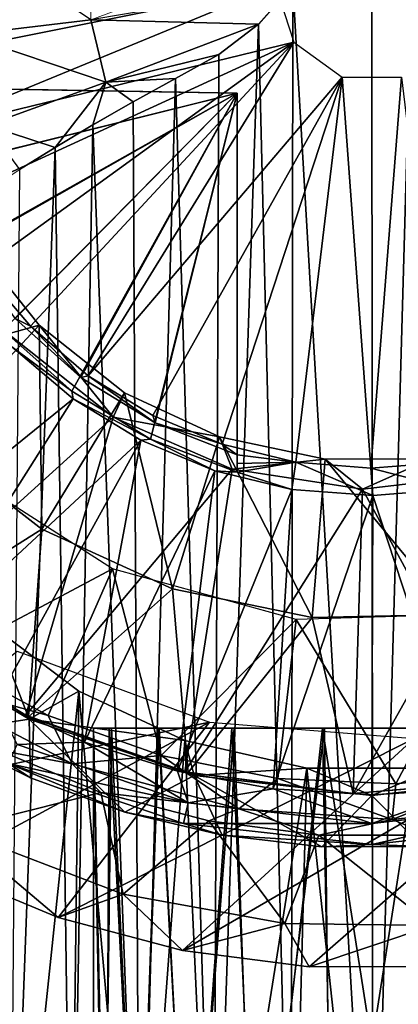
# Model space of a CAD drawing. Units: feet. Extents: x -17.2 to 17.2, y -12.2 to 2.4.
# Drawn here: x -1.7 to -1.4, y -6.9 to -6.2 of the extents above; entities that cross this region are included whole.
import ezdxf

# ---------------------------------------------------------------- set-up
doc = ezdxf.new("R2010")
doc.units = ezdxf.units.FT
doc.header["$MEASUREMENT"] = 0
doc.layers.get('0').update_dxf_attribs({"color": 255})
for name, color, linetype in [('AFUWA-3-ARPM', 4, 'Continuous'), ('AFUWA-3-BTVL', 11, 'Continuous'), ('AFUWA-P', 2, 'Continuous')]:
    doc.layers.add(name, color=color, linetype=linetype)

# ---------------------------------------------------------------- blocks, each defined once
blk = doc.blocks.new('A$C75BE2A60')
at = {"linetype": 'Continuous', "lineweight": 0}
for p, q in [((-22.19178, 5.63845), (-22.1917, 5.68897)), ((-22.19178, 5.63845), (-22.08963, 5.67628)), ((-22.19178, 5.63845), (-22.04409, 5.66343)), ((-22.06912, 5.63519), (-22.04409, 5.66343)), ((-22.04409, 5.66343), (-22.06912, 5.63519)), ((-21.98562, 4.68521), (-21.98628, 5.66343)), ((-22.19178, 5.63845), (-22.28374, 5.62727)), ((-22.18089, 5.59287), (-22.19178, 5.63845)), ((-22.06912, 5.63519), (-22.19178, 5.63845)), ((-22.18089, 5.59287), (-22.06912, 5.63519)), ((-22.09812, 5.61299), (-22.06912, 5.63519)), ((-22.06912, 5.63519), (-22.09812, 5.61299)), ((-22.18089, 5.59287), (-22.09812, 5.61299)), ((-22.12988, 5.5954), (-22.09812, 5.61299)), ((-22.09812, 5.61299), (-22.12988, 5.5954)), ((-22.19031, 5.56151), (-22.18089, 5.59287)), ((-22.18089, 5.59287), (-22.12988, 5.5954)), ((-22.16093, 5.57853), (-22.12988, 5.5954)), ((-22.12988, 5.5954), (-22.16093, 5.57853)), ((-22.19031, 5.56151), (-22.16093, 5.57853)), ((-22.16093, 5.57853), (-22.19031, 5.56151)), ((-22.26798, 5.56129), (-22.21799, 5.54508)), ((-22.19031, 5.56151), (-22.21799, 5.54508)), ((-22.19031, 5.56151), (-22.21799, 5.54508)), ((-22.21799, 5.54508), (-22.2439, 5.52898)), ((-22.21799, 5.54508), (-22.2439, 5.52898)), ((-22.26796, 5.51306), (-22.2439, 5.52898)), ((-22.2439, 5.52898), (-22.26796, 5.51306))]:
    blk.add_line(p, q, dxfattribs=at)

msp = doc.modelspace()

# ---------------------------------------------------------------- linework, layer by layer
at = {"layer": 'AFUWA-3-ARPM'}
for points in [[(-1.66231, -6.18345, 15.32219), (-1.75417, -6.1215, 15.26151), (-1.75427, -6.19463, 15.26151)], [(-1.52729, -6.15848, 13.12637), (-1.80499, -6.21433, 13.12637), (-1.80953, -6.15848, 13.12637)], [(-1.79225, -6.26753, 13.12637), (-1.80499, -6.21433, 13.12637), (-1.52729, -6.15848, 13.12637)], [(-1.52729, -6.15848, 13.12637), (-1.51382, -6.19991, 13.12637), (-1.79225, -6.26753, 13.12637)], [(-1.53965, -6.18671, 15.36233), (-1.51462, -6.15848, 15.36696), (-1.66231, -6.18345, 15.32219)], [(-1.53965, -6.18671, 15.36233), (-1.51576, -7.16241, 15.36679), (-1.51462, -6.15848, 15.36696)], [(-1.45613, -7.16241, 15.37133), (-1.51462, -6.15848, 15.36696), (-1.51576, -7.16241, 15.36679)], [(-1.45613, -7.16241, 15.37133), (-1.45682, -6.15848, 15.37145), (-1.51462, -6.15848, 15.36696)], [(-1.42791, -6.15848, 15.37033), (-1.45682, -6.15848, 15.37145), (-1.45613, -7.16241, 15.37133)], [(-1.39771, -7.16241, 15.36674), (-1.42791, -6.15848, 15.37033), (-1.45613, -7.16241, 15.37133)], [(-1.75427, -6.19463, 15.26151), (-1.65142, -6.22904, 15.32219), (-1.66231, -6.18345, 15.32219)], [(-1.65142, -6.22904, 15.32219), (-1.53965, -6.18671, 15.36233), (-1.66231, -6.18345, 15.32219)], [(-1.56865, -6.20891, 15.35416), (-1.53965, -6.18671, 15.36233), (-1.65142, -6.22904, 15.32219)], [(-1.53965, -6.18671, 15.36233), (-1.56865, -6.20891, 15.35416), (-1.57238, -7.16241, 15.35319)], [(-1.57238, -7.16241, 15.35319), (-1.51576, -7.16241, 15.36679), (-1.53965, -6.18671, 15.36233)], [(-1.77131, -6.3181, 13.12637), (-1.79225, -6.26753, 13.12637), (-1.51382, -6.19991, 13.12637)], [(-1.51382, -6.19991, 13.12637), (-1.74246, -6.36533, 13.12637), (-1.77131, -6.3181, 13.12637)], [(-1.73851, -6.26061, 15.26151), (-1.65142, -6.22904, 15.32219), (-1.75427, -6.19463, 15.26151)], [(-1.74246, -6.36533, 13.12637), (-1.51382, -6.19991, 13.12637), (-1.70644, -6.40749, 13.12637)], [(-1.51382, -6.19991, 13.12637), (-1.66422, -6.44377, 13.12637), (-1.70644, -6.40749, 13.12637)], [(-1.47858, -6.2255, 13.12637), (-1.66422, -6.44377, 13.12637), (-1.51382, -6.19991, 13.12637)], [(-1.65142, -6.22904, 15.32219), (-1.60042, -6.2265, 15.34269), (-1.56865, -6.20891, 15.35416)], [(-1.60042, -6.2265, 15.34269), (-1.57238, -7.16241, 15.35319), (-1.56865, -6.20891, 15.35416)], [(-1.73851, -6.26061, 15.26151), (-1.68852, -6.27682, 15.29129), (-1.65142, -6.22904, 15.32219)], [(-1.66084, -6.26039, 15.31109), (-1.65142, -6.22904, 15.32219), (-1.68852, -6.27682, 15.29129)], [(-1.61708, -6.47264, 13.12637), (-1.66422, -6.44377, 13.12637), (-1.47858, -6.2255, 13.12637)], [(-1.66084, -6.26039, 15.31109), (-1.63146, -6.24338, 15.32829), (-1.65142, -6.22904, 15.32219)], [(-1.63146, -6.24338, 15.32829), (-1.60042, -6.2265, 15.34269), (-1.65142, -6.22904, 15.32219)], [(-1.60042, -6.2265, 15.34269), (-1.63146, -6.24338, 15.32829), (-1.62676, -7.16241, 15.33072)], [(-1.57238, -7.16241, 15.35319), (-1.60042, -6.2265, 15.34269), (-1.62676, -7.16241, 15.33072)], [(-1.56629, -6.49374, 13.12637), (-1.61708, -6.47264, 13.12637), (-1.47858, -6.2255, 13.12637)], [(-1.51241, -6.50676, 13.12637), (-1.56629, -6.49374, 13.12637), (-1.47858, -6.2255, 13.12637)], [(-1.45746, -6.51108, 13.12637), (-1.51241, -6.50676, 13.12637), (-1.47858, -6.2255, 13.12637)], [(-1.47858, -6.2255, 13.12637), (-1.43505, -6.2255, 13.12637), (-1.45746, -6.51108, 13.12637)], [(-1.40137, -6.50681, 13.12637), (-1.45746, -6.51108, 13.12637), (-1.43505, -6.2255, 13.12637)], [(-1.55524, -6.23722, 14.05156), (-1.79852, -6.29751, 14.05581), (-1.81823, -6.23263, 14.05615)], [(-1.81199, -6.23274, 13.70718), (-1.55524, -6.23722, 14.05156), (-1.81823, -6.23263, 14.05615)], [(-1.55524, -6.23722, 13.36259), (-1.55524, -6.23722, 14.05156), (-1.81199, -6.23274, 13.70718)], [(-1.81199, -6.23274, 13.70718), (-1.80574, -6.23284, 13.35822), (-1.55524, -6.23722, 13.36259)], [(-1.78661, -6.2945, 13.35855), (-1.55524, -6.23722, 13.36259), (-1.80574, -6.23284, 13.35822)], [(-1.79852, -6.29751, 14.05581), (-1.55524, -6.23722, 14.05156), (-1.7679, -6.35675, 14.05528)], [(-1.78661, -6.2945, 13.35855), (-1.75681, -6.35147, 13.35907), (-1.55524, -6.23722, 13.36259)], [(-1.7679, -6.35675, 14.05528), (-1.55524, -6.23722, 14.05156), (-1.72637, -6.41035, 14.05455)], [(-1.55524, -6.23722, 13.36259), (-1.75681, -6.35147, 13.35907), (-1.7177, -6.40186, 13.35975)], [(-1.67634, -6.45486, 14.05368), (-1.72637, -6.41035, 14.05455), (-1.55524, -6.23722, 14.05156)], [(-1.66957, -6.44488, 13.36059), (-1.55524, -6.23722, 13.36259), (-1.7177, -6.40186, 13.35975)], [(-1.67634, -6.45486, 14.05368), (-1.55524, -6.23722, 14.05156), (-1.61865, -6.48993, 14.05267)], [(-1.61541, -6.47808, 13.36154), (-1.55524, -6.23722, 13.36259), (-1.66957, -6.44488, 13.36059)], [(-1.55524, -6.51396, 14.05156), (-1.61865, -6.48993, 14.05267), (-1.55524, -6.23722, 14.05156)], [(-1.61541, -6.47808, 13.36154), (-1.55524, -6.50147, 13.36259), (-1.55524, -6.23722, 13.36259)], [(-1.55524, -6.23722, 13.36259), (-1.55524, -6.50147, 13.36259), (-1.55524, -6.50772, 13.70708)], [(-1.55524, -6.50772, 13.70708), (-1.55524, -6.23722, 14.05156), (-1.55524, -6.23722, 13.36259)], [(-1.55524, -6.23722, 14.05156), (-1.55524, -6.50772, 13.70708), (-1.55524, -6.51396, 14.05156)], [(-1.62676, -7.16241, 15.33072), (-1.63146, -6.24338, 15.32829), (-1.66084, -6.26039, 15.31109)], [(-1.68852, -6.27682, 15.29129), (-1.73851, -6.26061, 15.26151), (-1.71443, -6.29292, 15.26891)], [(-1.67659, -7.16241, 15.30019), (-1.66084, -6.26039, 15.31109), (-1.68852, -6.27682, 15.29129)], [(-1.62676, -7.16241, 15.33072), (-1.66084, -6.26039, 15.31109), (-1.67659, -7.16241, 15.30019)], [(-1.68852, -6.27682, 15.29129), (-1.72158, -7.16241, 15.26195), (-1.67659, -7.16241, 15.30019)], [(-1.71443, -6.29292, 15.26891), (-1.72158, -7.16241, 15.26195), (-1.68852, -6.27682, 15.29129)], [(-1.74246, -6.36533, 13.12637), (-1.70644, -6.40749, 13.12637), (-1.7177, -6.40186, 13.35975)], [(-1.66957, -6.44488, 13.36059), (-1.7177, -6.40186, 13.35975), (-1.70644, -6.40749, 13.12637)], [(-1.70644, -6.40749, 13.12637), (-1.66422, -6.44377, 13.12637), (-1.66957, -6.44488, 13.36059)], [(-1.72637, -6.41035, 14.05455), (-1.67634, -6.45486, 14.05368), (-1.72004, -6.42243, 14.27794)], [(-1.72004, -6.42243, 14.27794), (-1.6753, -6.46045, 14.27794), (-1.84908, -6.60097, 14.27794)], [(-1.67634, -6.45486, 14.05368), (-1.6753, -6.46045, 14.27794), (-1.72004, -6.42243, 14.27794)], [(-1.66422, -6.44377, 13.12637), (-1.61541, -6.47808, 13.36154), (-1.66957, -6.44488, 13.36059)], [(-1.66422, -6.44377, 13.12637), (-1.61708, -6.47264, 13.12637), (-1.61541, -6.47808, 13.36154)], [(-1.84908, -6.60097, 14.27794), (-1.6753, -6.46045, 14.27794), (-1.79259, -6.64537, 14.27794)], [(-1.6753, -6.46045, 14.27794), (-1.62577, -6.4908, 14.27794), (-1.79259, -6.64537, 14.27794)], [(-1.61865, -6.48993, 14.05267), (-1.6753, -6.46045, 14.27794), (-1.67634, -6.45486, 14.05368)], [(-1.62577, -6.4908, 14.27794), (-1.6753, -6.46045, 14.27794), (-1.61865, -6.48993, 14.05267)], [(-1.56629, -6.49374, 13.12637), (-1.61541, -6.47808, 13.36154), (-1.61708, -6.47264, 13.12637)], [(-1.56629, -6.49374, 13.12637), (-1.55524, -6.50147, 13.36259), (-1.61541, -6.47808, 13.36154)], [(-1.7316, -6.68219, 14.27794), (-1.79259, -6.64537, 14.27794), (-1.62577, -6.4908, 14.27794)], [(-1.7316, -6.68219, 14.27794), (-1.62577, -6.4908, 14.27794), (-1.66689, -6.71132, 14.27794)], [(-1.66689, -6.71132, 14.27794), (-1.62577, -6.4908, 14.27794), (-1.57171, -6.51314, 14.27794)], [(-1.57171, -6.51314, 14.27794), (-1.62577, -6.4908, 14.27794), (-1.61865, -6.48993, 14.05267)], [(-1.57171, -6.51314, 14.27794), (-1.61865, -6.48993, 14.05267), (-1.55524, -6.51396, 14.05156)], [(-1.56629, -6.49374, 13.12637), (-1.51241, -6.50676, 13.12637), (-1.55524, -6.50147, 13.36259)], [(-1.51241, -6.50676, 13.12637), (-1.55524, -6.50772, 13.70708), (-1.55524, -6.50147, 13.36259)], [(-1.77038, -6.65054, 14.17952), (-1.64645, -6.58473, 14.17952), (-1.76363, -6.50993, 14.17952)], [(-1.51241, -6.50676, 13.12637), (-1.51542, -6.52666, 14.27794), (-1.55524, -6.51396, 14.05156)], [(-1.51241, -6.50676, 13.12637), (-1.55524, -6.51396, 14.05156), (-1.55524, -6.50772, 13.70708)], [(-1.51542, -6.52666, 14.27794), (-1.51241, -6.50676, 13.12637), (-1.45614, -6.53117, 14.27794)], [(-1.45746, -6.51108, 13.12637), (-1.45614, -6.53117, 14.27794), (-1.51241, -6.50676, 13.12637)], [(-1.45746, -6.51108, 13.12637), (-1.40137, -6.50681, 13.12637), (-1.39805, -6.52661, 14.27794)], [(-1.57171, -6.51314, 14.27794), (-1.59892, -6.73256, 14.27794), (-1.66689, -6.71132, 14.27794)], [(-1.59892, -6.73256, 14.27794), (-1.57171, -6.51314, 14.27794), (-1.51542, -6.52666, 14.27794)], [(-1.51542, -6.52666, 14.27794), (-1.57171, -6.51314, 14.27794), (-1.55524, -6.51396, 14.05156)], [(-1.45614, -6.53117, 14.27794), (-1.45746, -6.51108, 13.12637), (-1.39805, -6.52661, 14.27794)], [(-1.51542, -6.52666, 14.27794), (-1.52891, -6.74541, 14.27794), (-1.59892, -6.73256, 14.27794)], [(-1.51542, -6.52666, 14.27794), (-1.45614, -6.53117, 14.27794), (-1.52891, -6.74541, 14.27794)], [(-1.52891, -6.74541, 14.27794), (-1.45614, -6.53117, 14.27794), (-1.45682, -6.7499, 14.27794)], [(-1.45682, -6.7499, 14.27794), (-1.45614, -6.53117, 14.27794), (-1.38568, -6.74557, 14.27794)], [(-1.45614, -6.53117, 14.27794), (-1.39805, -6.52661, 14.27794), (-1.38568, -6.74557, 14.27794)], [(-1.64645, -6.58473, 14.17952), (-1.77038, -6.65054, 14.17952), (-1.69344, -6.69177, 14.17952)], [(-1.69344, -6.69177, 14.17952), (-1.61097, -6.72121, 14.17952), (-1.64645, -6.58473, 14.17952)], [(-1.51222, -6.62171, 14.17952), (-1.64645, -6.58473, 14.17952), (-1.61097, -6.72121, 14.17952)], [(-1.43927, -6.74176, 14.17952), (-1.37346, -6.6175, 14.17952), (-1.51222, -6.62171, 14.17952)], [(-1.3534, -6.73266, 14.17952), (-1.37346, -6.6175, 14.17952), (-1.43927, -6.74176, 14.17952)], [(-1.52561, -6.73791, 14.17952), (-1.51222, -6.62171, 14.17952), (-1.61097, -6.72121, 14.17952)], [(-1.52561, -6.73791, 14.17952), (-1.43927, -6.74176, 14.17952), (-1.51222, -6.62171, 14.17952)], [(-1.81187, -6.63188, 14.5411), (-1.70744, -6.69453, 14.5411), (-1.73379, -6.6272, 14.74364)], [(-1.77216, -6.7045, 14.32322), (-1.70744, -6.69453, 14.5411), (-1.81187, -6.63188, 14.5411)], [(-1.70744, -6.69453, 14.5411), (-1.67115, -6.67421, 14.68874), (-1.73379, -6.6272, 14.74364)], [(-1.72222, -7.16241, 14.7317), (-1.73379, -6.6272, 14.74364), (-1.67115, -6.67421, 14.68874)], [(-1.71619, -6.64482, 12.84093), (-1.57547, -6.69673, 12.84093), (-1.8554, -6.75622, 12.84093)], [(-1.69344, -6.69177, 14.17952), (-1.77038, -6.65054, 14.17952), (-1.79987, -6.6623, 14.16971)], [(-1.79987, -6.6623, 14.16971), (-1.67612, -6.72719, 14.16971), (-1.69344, -6.69177, 14.17952)], [(-1.79987, -6.6623, 14.16971), (-1.73005, -6.71718, 14.14517), (-1.67612, -6.72719, 14.16971)], [(-1.67733, -7.16241, 14.69313), (-1.72222, -7.16241, 14.7317), (-1.67115, -6.67421, 14.68874)], [(-1.67115, -6.67421, 14.68874), (-1.70744, -6.69453, 14.5411), (-1.59371, -6.71022, 14.64733)], [(-1.67733, -7.16241, 14.69313), (-1.67115, -6.67421, 14.68874), (-1.62721, -7.16241, 14.66244)], [(-1.67115, -6.67421, 14.68874), (-1.59371, -6.71022, 14.64733), (-1.62721, -7.16241, 14.66244)], [(-1.71612, -6.71309, 14.28389), (-1.7316, -6.68219, 14.27794), (-1.66689, -6.71132, 14.27794)], [(-1.59535, -6.86347, 12.84093), (-1.27847, -6.68001, 12.84093), (-1.5026, -6.87552, 12.84093)], [(-1.42577, -6.70878, 12.84093), (-1.27847, -6.68001, 12.84093), (-1.59535, -6.86347, 12.84093)], [(-1.5026, -6.87552, 12.84093), (-1.27847, -6.68001, 12.84093), (-1.40891, -6.87536, 12.84093)], [(-1.8554, -6.75622, 12.84093), (-1.57547, -6.69673, 12.84093), (-1.77359, -6.80321, 12.84093)], [(-1.68616, -6.83941, 12.84093), (-1.77359, -6.80321, 12.84093), (-1.57547, -6.69673, 12.84093)], [(-1.70642, -6.73744, 14.32322), (-1.70744, -6.69453, 14.5411), (-1.77216, -6.7045, 14.32322)], [(-1.58671, -6.73579, 14.5411), (-1.70744, -6.69453, 14.5411), (-1.63742, -6.76241, 14.32322)], [(-1.58671, -6.73579, 14.5411), (-1.59371, -6.71022, 14.64733), (-1.70744, -6.69453, 14.5411)], [(-1.70744, -6.69453, 14.5411), (-1.70642, -6.73744, 14.32322), (-1.63742, -6.76241, 14.32322)], [(-1.61097, -6.72121, 14.17952), (-1.69344, -6.69177, 14.17952), (-1.67612, -6.72719, 14.16971)], [(-1.42577, -6.70878, 12.84093), (-1.68616, -6.83941, 12.84093), (-1.57547, -6.69673, 12.84093)], [(-1.70642, -6.73744, 14.32322), (-1.77216, -6.7045, 14.32322), (-1.72262, -6.72699, 14.30175)], [(-1.66041, -6.70123, 14.99645), (-1.65119, -7.12304, 15.05395), (-1.64885, -6.70123, 15.06717)], [(-1.66041, -6.70123, 14.99645), (-1.66041, -7.12304, 14.99645), (-1.65119, -7.12304, 15.05395)], [(-1.65268, -7.12304, 14.93775), (-1.66041, -6.70123, 14.99645), (-1.64721, -6.70123, 14.92709)], [(-1.66041, -6.70123, 14.99645), (-1.65268, -7.12304, 14.93775), (-1.66041, -7.12304, 14.99645)], [(-1.65268, -7.12304, 14.93775), (-1.64721, -6.70123, 14.92709), (-1.62803, -7.12304, 14.88517)], [(-1.64885, -6.70123, 15.06717), (-1.65119, -7.12304, 15.05395), (-1.62776, -7.12304, 15.10461)], [(-1.62776, -7.12304, 15.10461), (-1.61237, -6.70123, 15.12842), (-1.64885, -6.70123, 15.06717)], [(-1.61278, -6.70123, 14.86796), (-1.62803, -7.12304, 14.88517), (-1.64721, -6.70123, 14.92709)], [(-1.59006, -7.12304, 14.84219), (-1.62803, -7.12304, 14.88517), (-1.61278, -6.70123, 14.86796)], [(-1.62776, -7.12304, 15.10461), (-1.59012, -7.12304, 15.14844), (-1.61237, -6.70123, 15.12842)], [(-1.55934, -6.70123, 14.82194), (-1.59006, -7.12304, 14.84219), (-1.61278, -6.70123, 14.86796)], [(-1.55763, -6.70123, 15.17284), (-1.61237, -6.70123, 15.12842), (-1.59012, -7.12304, 15.14844)], [(-1.54245, -7.12304, 15.17992), (-1.55763, -6.70123, 15.17284), (-1.59012, -7.12304, 15.14844)], [(-1.54042, -7.12304, 14.81141), (-1.59006, -7.12304, 14.84219), (-1.55934, -6.70123, 14.82194)], [(-1.54042, -7.12304, 14.81141), (-1.55934, -6.70123, 14.82194), (-1.49282, -6.70123, 14.79633)], [(-1.55763, -6.70123, 15.17284), (-1.54245, -7.12304, 15.17992), (-1.49154, -6.70123, 15.19629)], [(-1.49154, -6.70123, 15.19629), (-1.54245, -7.12304, 15.17992), (-1.48663, -7.12304, 15.19756)], [(-1.54042, -7.12304, 14.81141), (-1.49282, -6.70123, 14.79633), (-1.48487, -7.12304, 14.79556)], [(-1.427, -7.12304, 14.79533), (-1.48487, -7.12304, 14.79556), (-1.49282, -6.70123, 14.79633)], [(-1.427, -7.12304, 14.79533), (-1.49282, -6.70123, 14.79633), (-1.42209, -6.70123, 14.7966)], [(-1.49154, -6.70123, 15.19629), (-1.48663, -7.12304, 15.19756), (-1.42081, -6.70123, 15.19656)], [(-1.48663, -7.12304, 15.19756), (-1.42876, -7.12304, 15.19733), (-1.42081, -6.70123, 15.19656)], [(-1.71612, -6.71309, 14.28389), (-1.66689, -6.71132, 14.27794), (-1.59121, -6.75578, 14.28389)], [(-1.59535, -6.86347, 12.84093), (-1.68616, -6.83941, 12.84093), (-1.42577, -6.70878, 12.84093)], [(-1.59121, -6.75578, 14.28389), (-1.66689, -6.71132, 14.27794), (-1.59892, -6.73256, 14.27794)], [(-1.59371, -6.71022, 14.64733), (-1.5732, -7.16241, 14.64), (-1.62721, -7.16241, 14.66244)], [(-1.58671, -6.73579, 14.5411), (-1.5043, -6.73026, 14.62446), (-1.59371, -6.71022, 14.64733)], [(-1.59371, -6.71022, 14.64733), (-1.5043, -6.73026, 14.62446), (-1.5732, -7.16241, 14.64)], [(-1.65502, -6.74807, 14.14517), (-1.73005, -6.71718, 14.14517), (-1.76244, -6.77521, 13.49436)], [(-1.73005, -6.71718, 14.14517), (-1.65502, -6.74807, 14.14517), (-1.67612, -6.72719, 14.16971)], [(-1.71612, -6.71309, 14.28389), (-1.59121, -6.75578, 14.28389), (-1.72262, -6.72699, 14.30175)], [(-1.61097, -6.72121, 14.17952), (-1.67612, -6.72719, 14.16971), (-1.5542, -6.76018, 14.16971)], [(-1.52561, -6.73791, 14.17952), (-1.61097, -6.72121, 14.17952), (-1.5542, -6.76018, 14.16971)], [(-1.72262, -6.72699, 14.30175), (-1.59458, -6.77075, 14.30175), (-1.63742, -6.76241, 14.32322)], [(-1.59121, -6.75578, 14.28389), (-1.59458, -6.77075, 14.30175), (-1.72262, -6.72699, 14.30175)], [(-1.72262, -6.72699, 14.30175), (-1.63742, -6.76241, 14.32322), (-1.70642, -6.73744, 14.32322)], [(-1.5542, -6.76018, 14.16971), (-1.67612, -6.72719, 14.16971), (-1.65502, -6.74807, 14.14517)], [(-1.59892, -6.73256, 14.27794), (-1.52891, -6.74541, 14.27794), (-1.59121, -6.75578, 14.28389)], [(-1.5043, -6.73026, 14.62446), (-1.58671, -6.73579, 14.5411), (-1.45682, -6.75023, 14.5411)], [(-1.5732, -7.16241, 14.64), (-1.5043, -6.73026, 14.62446), (-1.51593, -7.16241, 14.62616)], [(-1.51593, -7.16241, 14.62616), (-1.5043, -6.73026, 14.62446), (-1.4575, -7.16241, 14.62156)], [(-1.5043, -6.73026, 14.62446), (-1.45682, -6.75023, 14.5411), (-1.41008, -6.73034, 14.62437)], [(-1.4575, -7.16241, 14.62156), (-1.5043, -6.73026, 14.62446), (-1.41008, -6.73034, 14.62437)], [(-1.39787, -7.16241, 14.6261), (-1.4575, -7.16241, 14.62156), (-1.41008, -6.73034, 14.62437)], [(-1.32692, -6.73579, 14.5411), (-1.41008, -6.73034, 14.62437), (-1.45682, -6.75023, 14.5411)], [(-1.44206, -6.76783, 14.16971), (-1.3534, -6.73266, 14.17952), (-1.43927, -6.74176, 14.17952)], [(-1.3534, -6.73266, 14.17952), (-1.44206, -6.76783, 14.16971), (-1.34356, -6.7574, 14.16971)], [(-1.56626, -6.77921, 14.32322), (-1.58671, -6.73579, 14.5411), (-1.63742, -6.76241, 14.32322)], [(-1.45682, -6.75023, 14.5411), (-1.58671, -6.73579, 14.5411), (-1.49331, -6.78776, 14.32322)], [(-1.58671, -6.73579, 14.5411), (-1.56626, -6.77921, 14.32322), (-1.49331, -6.78776, 14.32322)], [(-1.44206, -6.76783, 14.16971), (-1.52561, -6.73791, 14.17952), (-1.5542, -6.76018, 14.16971)], [(-1.52561, -6.73791, 14.17952), (-1.44206, -6.76783, 14.16971), (-1.43927, -6.74176, 14.17952)], [(-1.45682, -6.75023, 14.5411), (-1.41991, -6.7877, 14.32322), (-1.32692, -6.73579, 14.5411)], [(-1.63875, -6.82231, 13.49436), (-1.65502, -6.74807, 14.14517), (-1.76244, -6.77521, 13.49436)], [(-1.65502, -6.74807, 14.14517), (-1.57617, -6.76895, 14.14517), (-1.5542, -6.76018, 14.16971)], [(-1.63875, -6.82231, 13.49436), (-1.57617, -6.76895, 14.14517), (-1.65502, -6.74807, 14.14517)], [(-1.59121, -6.75578, 14.28389), (-1.52891, -6.74541, 14.27794), (-1.45682, -6.77071, 14.28389)], [(-1.45682, -6.77071, 14.28389), (-1.52891, -6.74541, 14.27794), (-1.45682, -6.7499, 14.27794)], [(-1.45682, -6.7499, 14.27794), (-1.38568, -6.74557, 14.27794), (-1.45682, -6.77071, 14.28389)], [(-1.32242, -6.75578, 14.28389), (-1.45682, -6.77071, 14.28389), (-1.38568, -6.74557, 14.27794)], [(-1.41991, -6.7877, 14.32322), (-1.45682, -6.75023, 14.5411), (-1.49331, -6.78776, 14.32322)], [(-1.56626, -6.77921, 14.32322), (-1.63742, -6.76241, 14.32322), (-1.59458, -6.77075, 14.30175)], [(-1.59121, -6.75578, 14.28389), (-1.45682, -6.77071, 14.28389), (-1.59458, -6.77075, 14.30175)], [(-1.49566, -6.77934, 14.14517), (-1.5542, -6.76018, 14.16971), (-1.57617, -6.76895, 14.14517)], [(-1.5542, -6.76018, 14.16971), (-1.49566, -6.77934, 14.14517), (-1.44206, -6.76783, 14.16971)], [(-1.45682, -6.77071, 14.28389), (-1.32242, -6.75578, 14.28389), (-1.45682, -6.78606, 14.30175)], [(-1.31905, -6.77075, 14.30175), (-1.45682, -6.78606, 14.30175), (-1.32242, -6.75578, 14.28389)], [(-1.34356, -6.7574, 14.16971), (-1.44206, -6.76783, 14.16971), (-1.41429, -6.77919, 14.14517)], [(-1.52052, -6.84383, 13.49436), (-1.57617, -6.76895, 14.14517), (-1.63875, -6.82231, 13.49436)], [(-1.49566, -6.77934, 14.14517), (-1.57617, -6.76895, 14.14517), (-1.52052, -6.84383, 13.49436)], [(-1.49566, -6.77934, 14.14517), (-1.41429, -6.77919, 14.14517), (-1.44206, -6.76783, 14.16971)], [(-1.68616, -6.83941, 12.84093), (-1.76244, -6.77521, 13.49436), (-1.77359, -6.80321, 12.84093)], [(-1.68616, -6.83941, 12.84093), (-1.63875, -6.82231, 13.49436), (-1.76244, -6.77521, 13.49436)], [(-1.45682, -6.77071, 14.28389), (-1.45682, -6.78606, 14.30175), (-1.59458, -6.77075, 14.30175)], [(-1.56626, -6.77921, 14.32322), (-1.59458, -6.77075, 14.30175), (-1.45682, -6.78606, 14.30175)], [(-1.41991, -6.7877, 14.32322), (-1.45682, -6.78606, 14.30175), (-1.31905, -6.77075, 14.30175)], [(-1.56626, -6.77921, 14.32322), (-1.45682, -6.78606, 14.30175), (-1.49331, -6.78776, 14.32322)], [(-1.41252, -6.84536, 13.49436), (-1.49566, -6.77934, 14.14517), (-1.52052, -6.84383, 13.49436)], [(-1.41252, -6.84536, 13.49436), (-1.41429, -6.77919, 14.14517), (-1.49566, -6.77934, 14.14517)], [(-1.41991, -6.7877, 14.32322), (-1.49331, -6.78776, 14.32322), (-1.45682, -6.78606, 14.30175)], [(-1.63875, -6.82231, 13.49436), (-1.68616, -6.83941, 12.84093), (-1.59535, -6.86347, 12.84093)], [(-1.59535, -6.86347, 12.84093), (-1.52052, -6.84383, 13.49436), (-1.63875, -6.82231, 13.49436)], [(-1.52052, -6.84383, 13.49436), (-1.59535, -6.86347, 12.84093), (-1.5026, -6.87552, 12.84093)], [(-1.5026, -6.87552, 12.84093), (-1.41252, -6.84536, 13.49436), (-1.52052, -6.84383, 13.49436)], [(-1.41252, -6.84536, 13.49436), (-1.5026, -6.87552, 12.84093), (-1.40891, -6.87536, 12.84093)]]:
    msp.add_3dface(points, dxfattribs=at)
at = {"layer": 'AFUWA-3-BTVL'}
for points in [[(-1.74874, -6.34614, 13.14605), (-1.7002, -6.40666, 13.14605), (-1.77984, -6.49238, 14.17952)], [(-1.7002, -6.40666, 13.14605), (-1.74874, -6.34614, 13.14605), (-1.72284, -6.41293, 14.27794)], [(-1.69828, -6.55567, 14.17952), (-1.77984, -6.49238, 14.17952), (-1.7002, -6.40666, 13.14605)], [(-1.64594, -6.47377, 14.27794), (-1.7002, -6.40666, 13.14605), (-1.72284, -6.41293, 14.27794)], [(-1.63777, -6.45614, 13.14605), (-1.7002, -6.40666, 13.14605), (-1.64594, -6.47377, 14.27794)], [(-1.7002, -6.40666, 13.14605), (-1.63777, -6.45614, 13.14605), (-1.69828, -6.55567, 14.17952)], [(-1.64594, -6.47377, 14.27794), (-1.72284, -6.41293, 14.27794), (-1.81562, -6.62739, 14.27794)], [(-1.60269, -6.59936, 14.17952), (-1.69828, -6.55567, 14.17952), (-1.63777, -6.45614, 13.14605)], [(-1.64594, -6.47377, 14.27794), (-1.56816, -6.48822, 13.14605), (-1.63777, -6.45614, 13.14605)], [(-1.63777, -6.45614, 13.14605), (-1.56816, -6.48822, 13.14605), (-1.60269, -6.59936, 14.17952)], [(-1.81562, -6.62739, 14.27794), (-1.7099, -6.69166, 14.27794), (-1.64594, -6.47377, 14.27794)], [(-1.5591, -6.51188, 14.27794), (-1.64594, -6.47377, 14.27794), (-1.7099, -6.69166, 14.27794)], [(-1.5591, -6.51188, 14.27794), (-1.56816, -6.48822, 13.14605), (-1.64594, -6.47377, 14.27794)], [(-1.56816, -6.48822, 13.14605), (-1.50039, -6.62016, 14.17952), (-1.60269, -6.59936, 14.17952)], [(-1.56816, -6.48822, 13.14605), (-1.5591, -6.51188, 14.27794), (-1.49104, -6.50467, 13.14605)], [(-1.49104, -6.50467, 13.14605), (-1.50039, -6.62016, 14.17952), (-1.56816, -6.48822, 13.14605)], [(-1.77984, -6.49238, 14.17952), (-1.69828, -6.55567, 14.17952), (-1.81365, -6.62859, 14.17952)], [(-1.49104, -6.50467, 13.14605), (-1.5591, -6.51188, 14.27794), (-1.46375, -6.52641, 14.27794)], [(-1.39688, -6.61798, 14.17952), (-1.50039, -6.62016, 14.17952), (-1.49104, -6.50467, 13.14605)], [(-1.46375, -6.52641, 14.27794), (-1.41373, -6.50426, 13.14605), (-1.49104, -6.50467, 13.14605)], [(-1.39688, -6.61798, 14.17952), (-1.49104, -6.50467, 13.14605), (-1.41373, -6.50426, 13.14605)], [(-1.41373, -6.50426, 13.14605), (-1.46375, -6.52641, 14.27794), (-1.36819, -6.51526, 14.27794)], [(-1.59358, -6.73295, 14.27794), (-1.5591, -6.51188, 14.27794), (-1.7099, -6.69166, 14.27794)], [(-1.46375, -6.52641, 14.27794), (-1.5591, -6.51188, 14.27794), (-1.59358, -6.73295, 14.27794)], [(-1.34886, -6.7387, 14.27794), (-1.36819, -6.51526, 14.27794), (-1.46375, -6.52641, 14.27794)], [(-1.46375, -6.52641, 14.27794), (-1.59358, -6.73295, 14.27794), (-1.4706, -6.74887, 14.27794)], [(-1.46375, -6.52641, 14.27794), (-1.4706, -6.74887, 14.27794), (-1.34886, -6.7387, 14.27794)], [(-1.81365, -6.62859, 14.17952), (-1.69828, -6.55567, 14.17952), (-1.70793, -6.69286, 14.17952)], [(-1.69828, -6.55567, 14.17952), (-1.60269, -6.59936, 14.17952), (-1.70793, -6.69286, 14.17952)], [(-1.70793, -6.69286, 14.17952), (-1.60269, -6.59936, 14.17952), (-1.59112, -6.73343, 14.17952)], [(-1.60269, -6.59936, 14.17952), (-1.50039, -6.62016, 14.17952), (-1.59112, -6.73343, 14.17952)], [(-1.50039, -6.62016, 14.17952), (-1.39688, -6.61798, 14.17952), (-1.4706, -6.74887, 14.17952)], [(-1.34554, -6.73821, 14.17952), (-1.4706, -6.74887, 14.17952), (-1.39688, -6.61798, 14.17952)], [(-1.59112, -6.73343, 14.17952), (-1.50039, -6.62016, 14.17952), (-1.4706, -6.74887, 14.17952)], [(-1.7099, -6.69166, 14.27794), (-1.81562, -6.62739, 14.27794), (-1.81365, -6.62859, 14.17952)], [(-1.70793, -6.69286, 14.17952), (-1.7099, -6.69166, 14.27794), (-1.81365, -6.62859, 14.17952)], [(-1.59358, -6.73295, 14.27794), (-1.7099, -6.69166, 14.27794), (-1.70793, -6.69286, 14.17952)], [(-1.59112, -6.73343, 14.17952), (-1.59358, -6.73295, 14.27794), (-1.70793, -6.69286, 14.17952)], [(-1.4706, -6.74887, 14.27794), (-1.59358, -6.73295, 14.27794), (-1.59112, -6.73343, 14.17952)], [(-1.4706, -6.74887, 14.17952), (-1.4706, -6.74887, 14.27794), (-1.59112, -6.73343, 14.17952)], [(-1.4706, -6.74887, 14.17952), (-1.34554, -6.73821, 14.17952), (-1.34886, -6.7387, 14.27794)], [(-1.4706, -6.74887, 14.17952), (-1.34886, -6.7387, 14.27794), (-1.4706, -6.74887, 14.27794)]]:
    msp.add_3dface(points, dxfattribs=at)

# ---------------------------------------------------------------- block references
at = {"layer": 'AFUWA-P'}
msp.add_blockref('A$C75BE2A60', (20.52953, -11.82193), dxfattribs=at)

doc.saveas('drawing.dxf')
